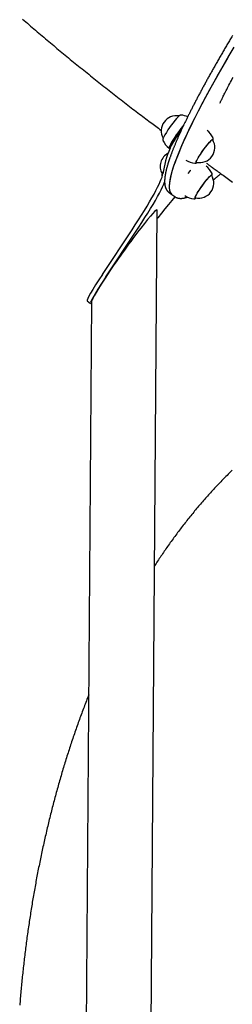
# Model space of a CAD drawing. Extents: x -4218 to 12090, y -2988 to 3298.
# Drawn here: x -3841 to -3643, y -1731 to -813 of the extents above; entities that cross this region are included whole.
import ezdxf

# ---------------------------------------------------------------- set-up
doc = ezdxf.new("R2010")
doc.units = 0

msp = doc.modelspace()

# ---------------------------------------------------------------- linework, layer by layer
at = {"color": 7, "linetype": 'Continuous'}
for p, q in [((-3707.75, -925.63), (-3707.76, -925.61)), ((-3661.5, -924.92), (-3661.73, -924.75)), ((-3661.2, -925.16), (-3661.01, -924.46)), ((-3661.11, -923.33), (-3661.12, -923.31)), ((-3701.82, -932.81), (-3701.6, -932.77)), ((-3701.67, -932.72), (-3701.21, -933.05)), ((-3676.88, -945.88), (-3676.65, -946.05)), ((-3667.09, -946.78), (-3667.07, -946.79)), ((-3708.69, -958.8), (-3708.44, -959.35)), ((-3662.44, -958.09), (-3662.67, -957.92)), ((-3701.98, -974.23), (-3701.96, -974.24)), ((-3701.96, -974.24), (-3699.38, -976.1)), ((-3699.38, -976.1), (-3696.79, -977.95)), ((-3696.79, -977.95), (-3696.82, -977.93)), ((-3677.82, -979.05), (-3677.59, -979.22)), ((-3727.5, -2915.36), (-3713.17, -990.76)), ((-3764.13, -1050.51), (-3736.51, -1008.92)), ((-3760.9, -1052.82), (-3733.27, -1011.23)), ((-3774.1, -1075.74), (-3787.79, -2914.91)), ((-3778.27, -1075.2), (-3775.04, -1077.52))]:
    msp.add_line(p, q, dxfattribs=at)
for points in [[(-3838.47, -812.51), (-3836.96, -813.82), (-3835.45, -815.13), (-3833.93, -816.44), (-3832.41, -817.75), (-3830.89, -819.06), (-3829.37, -820.36), (-3827.85, -821.67), (-3826.32, -822.97), (-3824.8, -824.27), (-3823.27, -825.57), (-3821.75, -826.87), (-3820.22, -828.17), (-3818.68, -829.47), (-3817.15, -830.76), (-3815.62, -832.06), (-3814.08, -833.35), (-3812.55, -834.64), (-3811.01, -835.93), (-3809.47, -837.22), (-3807.93, -838.51), (-3806.39, -839.79), (-3804.84, -841.08), (-3803.3, -842.36), (-3801.75, -843.64), (-3800.2, -844.92), (-3798.65, -846.2), (-3797.1, -847.48), (-3795.55, -848.76), (-3794, -850.04), (-3792.44, -851.31), (-3790.89, -852.58), (-3789.33, -853.86), (-3787.77, -855.13), (-3786.21, -856.4), (-3784.65, -857.67), (-3783.09, -858.93), (-3781.52, -860.2), (-3779.96, -861.46), (-3778.39, -862.73), (-3776.82, -863.99), (-3775.25, -865.25), (-3773.68, -866.51), (-3772.11, -867.77), (-3770.53, -869.02), (-3768.96, -870.28), (-3767.38, -871.53), (-3765.8, -872.79), (-3764.22, -874.04), (-3762.64, -875.29), (-3761.06, -876.54), (-3759.48, -877.79), (-3757.89, -879.04), (-3756.31, -880.28), (-3754.72, -881.53), (-3753.13, -882.77), (-3751.54, -884.01), (-3749.95, -885.25), (-3748.36, -886.49), (-3746.76, -887.73), (-3745.17, -888.97), (-3743.57, -890.2), (-3741.98, -891.44), (-3740.38, -892.67), (-3738.79, -893.89), (-3737.2, -895.11), (-3735.63, -896.32), (-3734.07, -897.52), (-3732.53, -898.7), (-3731, -899.86), (-3729.49, -901.01), (-3728.01, -902.14), (-3726.55, -903.25), (-3725.11, -904.34), (-3723.69, -905.42), (-3722.3, -906.47), (-3720.92, -907.51), (-3719.57, -908.53), (-3718.23, -909.53), (-3716.92, -910.51), (-3715.62, -911.48), (-3714.34, -912.44), (-3713.07, -913.39), (-3711.8, -914.34), (-3710.54, -915.28), (-3709.28, -916.21)], [(-3643.12, -827.94), (-3643.69, -828.89), (-3644.25, -829.84), (-3644.81, -830.79), (-3645.37, -831.74), (-3645.92, -832.69), (-3646.48, -833.63), (-3647.03, -834.57), (-3647.58, -835.51), (-3648.12, -836.45), (-3648.67, -837.38), (-3649.21, -838.31), (-3649.75, -839.24), (-3650.29, -840.17), (-3650.83, -841.09), (-3651.36, -842.01), (-3651.89, -842.93), (-3652.42, -843.85), (-3652.95, -844.76), (-3653.47, -845.67), (-3653.99, -846.58), (-3654.51, -847.48), (-3655.03, -848.39), (-3655.55, -849.29), (-3656.06, -850.19), (-3656.57, -851.08), (-3657.08, -851.97), (-3657.58, -852.86), (-3658.09, -853.75), (-3658.59, -854.64), (-3659.09, -855.52), (-3659.58, -856.4), (-3660.08, -857.28), (-3660.57, -858.15), (-3661.06, -859.02), (-3661.55, -859.89), (-3662.03, -860.76), (-3662.51, -861.62), (-3662.99, -862.48), (-3663.47, -863.34), (-3663.95, -864.19), (-3664.42, -865.05), (-3664.89, -865.9), (-3665.36, -866.74), (-3665.82, -867.59), (-3666.28, -868.43), (-3666.75, -869.27), (-3667.2, -870.1), (-3667.66, -870.93), (-3668.11, -871.76), (-3668.56, -872.59), (-3669.01, -873.41), (-3669.46, -874.24), (-3669.9, -875.05), (-3670.34, -875.87), (-3670.78, -876.68), (-3671.22, -877.49), (-3671.65, -878.3), (-3672.08, -879.1), (-3672.51, -879.9), (-3672.93, -880.7), (-3673.36, -881.5), (-3673.78, -882.29), (-3674.2, -883.08), (-3674.61, -883.86), (-3675.03, -884.65), (-3675.44, -885.43), (-3675.84, -886.2), (-3676.25, -886.98), (-3676.65, -887.75), (-3677.05, -888.52), (-3677.45, -889.28), (-3677.85, -890.05), (-3678.24, -890.8), (-3678.63, -891.56), (-3679.02, -892.31), (-3679.4, -893.06), (-3679.79, -893.81), (-3680.17, -894.55), (-3680.54, -895.29), (-3680.92, -896.03), (-3681.29, -896.77), (-3681.66, -897.5), (-3682.03, -898.23), (-3682.39, -898.95), (-3682.75, -899.67), (-3683.11, -900.39), (-3683.47, -901.11), (-3683.82, -901.82), (-3684.17, -902.53), (-3684.52, -903.24), (-3684.87, -903.94), (-3685.21, -904.64), (-3685.55, -905.33), (-3685.89, -906.03), (-3686.23, -906.72), (-3686.56, -907.41), (-3686.89, -908.09), (-3687.22, -908.77), (-3687.54, -909.45), (-3687.86, -910.12), (-3688.18, -910.79), (-3688.5, -911.46), (-3688.81, -912.12), (-3689.13, -912.78), (-3689.43, -913.44), (-3689.74, -914.1), (-3690.04, -914.75), (-3690.34, -915.4), (-3690.64, -916.04), (-3690.94, -916.68), (-3691.23, -917.32), (-3691.52, -917.96), (-3691.81, -918.59), (-3692.09, -919.22), (-3692.37, -919.84), (-3692.65, -920.46), (-3692.93, -921.08), (-3693.2, -921.69), (-3693.47, -922.31), (-3693.74, -922.91), (-3694.01, -923.52), (-3694.27, -924.12), (-3694.53, -924.72), (-3694.78, -925.31), (-3695.04, -925.9), (-3695.29, -926.49), (-3695.54, -927.08), (-3695.79, -927.66), (-3696.03, -928.24), (-3696.27, -928.81), (-3696.51, -929.38), (-3696.74, -929.95), (-3696.97, -930.51), (-3697.2, -931.08), (-3697.43, -931.63), (-3697.65, -932.19), (-3697.87, -932.74), (-3698.09, -933.29), (-3698.31, -933.83), (-3698.52, -934.37), (-3698.73, -934.91), (-3698.94, -935.44), (-3699.14, -935.97), (-3699.34, -936.5), (-3699.54, -937.02), (-3699.74, -937.54), (-3699.93, -938.06), (-3700.12, -938.57), (-3700.31, -939.08), (-3700.49, -939.59), (-3700.68, -940.09), (-3700.85, -940.59), (-3701.03, -941.09), (-3701.2, -941.58), (-3701.37, -942.07), (-3701.54, -942.56), (-3701.71, -943.04), (-3701.87, -943.52), (-3702.03, -944), (-3702.18, -944.47), (-3702.34, -944.94), (-3702.49, -945.4), (-3702.64, -945.87), (-3702.78, -946.32), (-3702.92, -946.78), (-3703.06, -947.23), (-3703.2, -947.68), (-3703.33, -948.13), (-3703.46, -948.57), (-3703.59, -949.01), (-3703.71, -949.44), (-3703.84, -949.88), (-3703.95, -950.31), (-3704.07, -950.73), (-3704.18, -951.15), (-3704.29, -951.57), (-3704.4, -951.99), (-3704.5, -952.4), (-3704.61, -952.81), (-3704.7, -953.22), (-3704.8, -953.62), (-3704.89, -954.02), (-3704.98, -954.42), (-3705.07, -954.81), (-3705.15, -955.2), (-3705.23, -955.59), (-3705.31, -955.97), (-3705.38, -956.35), (-3705.45, -956.73), (-3705.52, -957.11), (-3705.59, -957.48), (-3705.65, -957.85), (-3705.71, -958.21), (-3705.76, -958.58), (-3705.81, -958.94), (-3705.86, -959.29), (-3705.91, -959.65), (-3705.95, -960), (-3705.99, -960.35), (-3706.03, -960.69), (-3706.06, -961.04), (-3706.09, -961.38), (-3706.11, -961.71), (-3706.13, -962.05), (-3706.15, -962.38), (-3706.17, -962.71), (-3706.18, -963.04), (-3706.19, -963.36), (-3706.19, -963.68), (-3706.19, -963.99), (-3706.19, -964.3), (-3706.18, -964.61), (-3706.17, -964.91), (-3706.15, -965.21), (-3706.13, -965.5), (-3706.11, -965.79), (-3706.08, -966.08), (-3706.05, -966.36), (-3706.02, -966.63), (-3705.98, -966.9), (-3705.94, -967.17), (-3705.89, -967.43), (-3705.84, -967.68), (-3705.79, -967.93), (-3705.74, -968.18), (-3705.68, -968.42), (-3705.62, -968.66), (-3705.55, -968.89), (-3705.48, -969.12), (-3705.41, -969.34), (-3705.34, -969.56), (-3705.26, -969.77), (-3705.18, -969.98), (-3705.1, -970.19), (-3705.01, -970.39), (-3704.93, -970.58), (-3704.83, -970.78), (-3704.74, -970.97), (-3704.64, -971.15), (-3704.54, -971.34), (-3704.43, -971.52), (-3704.33, -971.69), (-3704.22, -971.86), (-3704.11, -972.03), (-3703.99, -972.2), (-3703.88, -972.36), (-3703.76, -972.52), (-3703.64, -972.67), (-3703.51, -972.82), (-3703.39, -972.97), (-3703.26, -973.11), (-3703.13, -973.24), (-3702.99, -973.37), (-3702.85, -973.5), (-3702.71, -973.62), (-3702.57, -973.74), (-3702.42, -973.86), (-3702.28, -973.97), (-3702.13, -974.09), (-3701.98, -974.2)], [(-3643.1, -840.96), (-3647.67, -848.81), (-3652.07, -856.48), (-3656.31, -863.96), (-3660.37, -871.25), (-3664.27, -878.33), (-3667.98, -885.21), (-3671.52, -891.87), (-3674.87, -898.32), (-3678.04, -904.55), (-3681.02, -910.54), (-3683.81, -916.31), (-3686.41, -921.83), (-3688.81, -927.12), (-3691.02, -932.15), (-3693.03, -936.94), (-3694.83, -941.47), (-3696.44, -945.75), (-3697.84, -949.76), (-3699.04, -953.51), (-3700.04, -956.99), (-3700.82, -960.2), (-3701.41, -963.14), (-3701.78, -965.8), (-3701.95, -968.18), (-3701.91, -970.28), (-3701.66, -972.1), (-3701.21, -973.64), (-3700.54, -974.89), (-3699.68, -975.86), (-3699.38, -976.1)], [(-3641.77, -838.69), (-3646.38, -846.59), (-3650.83, -854.31), (-3655.11, -861.84), (-3659.23, -869.18), (-3663.17, -876.33), (-3666.94, -883.26), (-3670.53, -889.99), (-3673.93, -896.5), (-3677.15, -902.79), (-3680.19, -908.85), (-3683.03, -914.68), (-3685.69, -920.28), (-3688.15, -925.63), (-3690.41, -930.74), (-3692.47, -935.6), (-3694.34, -940.21), (-3696, -944.55), (-3697.46, -948.64), (-3698.72, -952.47), (-3699.77, -956.02), (-3700.62, -959.31), (-3701.26, -962.33), (-3701.69, -965.06), (-3701.92, -967.53), (-3701.94, -969.71), (-3701.75, -971.61), (-3701.36, -973.23), (-3700.75, -974.57), (-3699.95, -975.62), (-3699.38, -976.1)], [(-3654.71, -890.82), (-3654.51, -890.38), (-3654.29, -889.93), (-3654.08, -889.47), (-3653.85, -888.99), (-3653.6, -888.47), (-3653.33, -887.92), (-3653.04, -887.31), (-3652.71, -886.66), (-3652.36, -885.94), (-3651.97, -885.17), (-3651.55, -884.33), (-3651.09, -883.43), (-3650.6, -882.46), (-3650.08, -881.44), (-3649.53, -880.35), (-3648.94, -879.2), (-3648.32, -877.99), (-3647.66, -876.72), (-3646.98, -875.41), (-3646.28, -874.05), (-3645.55, -872.65), (-3644.8, -871.22), (-3644.03, -869.76), (-3643.25, -868.29), (-3642.46, -866.8)], [(-3690.9, -902.03), (-3690.94, -902.02), (-3690.98, -902.02), (-3691.02, -902.02), (-3691.06, -902.01), (-3691.1, -902.01), (-3691.14, -902.01), (-3691.18, -902.01), (-3691.22, -902.02), (-3691.26, -902.02), (-3691.31, -902.03), (-3691.35, -902.04), (-3691.4, -902.06), (-3691.44, -902.07), (-3691.49, -902.09), (-3691.54, -902.11), (-3691.59, -902.13), (-3691.64, -902.15), (-3691.7, -902.17), (-3691.75, -902.19), (-3691.8, -902.21), (-3691.86, -902.24), (-3691.92, -902.27), (-3691.98, -902.3), (-3692.04, -902.33), (-3692.1, -902.37), (-3692.16, -902.41), (-3692.22, -902.45), (-3692.29, -902.49), (-3692.35, -902.54), (-3692.42, -902.59), (-3692.49, -902.64), (-3692.57, -902.7), (-3692.64, -902.76), (-3692.72, -902.82), (-3692.8, -902.88), (-3692.88, -902.95), (-3692.96, -903.02), (-3693.04, -903.1), (-3693.13, -903.17), (-3693.21, -903.25), (-3693.29, -903.33), (-3693.38, -903.41), (-3693.47, -903.49), (-3693.55, -903.58), (-3693.64, -903.66), (-3693.72, -903.75), (-3693.81, -903.83), (-3693.89, -903.92), (-3693.97, -904.01), (-3694.06, -904.09), (-3694.14, -904.18), (-3694.22, -904.27), (-3694.3, -904.36), (-3694.38, -904.44), (-3694.46, -904.53), (-3694.54, -904.62)], [(-3688.32, -911.08), (-3689.55, -912.63), (-3690.99, -914.49), (-3692.45, -916.45), (-3693.9, -918.46), (-3695.32, -920.48), (-3696.66, -922.47), (-3697.91, -924.38), (-3699.04, -926.18), (-3700.02, -927.83), (-3700.82, -929.28), (-3701.45, -930.52), (-3701.87, -931.51), (-3702.09, -932.23), (-3702.09, -932.67), (-3701.88, -932.82), (-3701.82, -932.81)], [(-3688.82, -912.16), (-3689.39, -912.87), (-3690.8, -914.7), (-3692.24, -916.63), (-3693.67, -918.61), (-3695.07, -920.6), (-3696.39, -922.56), (-3697.62, -924.45), (-3698.73, -926.22), (-3699.7, -927.84), (-3700.49, -929.28), (-3701.11, -930.49), (-3701.53, -931.47), (-3701.74, -932.18), (-3701.74, -932.61), (-3701.67, -932.72)], [(-3701.16, -932.89), (-3701.13, -932.61), (-3700.92, -931.9), (-3700.5, -930.93), (-3699.89, -929.71), (-3699.09, -928.28), (-3698.13, -926.66), (-3697.02, -924.88), (-3695.79, -923), (-3694.46, -921.04), (-3693.07, -919.05), (-3691.64, -917.07), (-3690.29, -915.27)], [(-3707.41, -923.15), (-3707.45, -923.24), (-3707.49, -923.33), (-3707.53, -923.42), (-3707.57, -923.51), (-3707.6, -923.6), (-3707.64, -923.68), (-3707.67, -923.77), (-3707.7, -923.85), (-3707.72, -923.93), (-3707.75, -924.01), (-3707.77, -924.09), (-3707.79, -924.16), (-3707.81, -924.24), (-3707.82, -924.31), (-3707.84, -924.38), (-3707.85, -924.45), (-3707.86, -924.53), (-3707.88, -924.6), (-3707.89, -924.67), (-3707.9, -924.74), (-3707.9, -924.81), (-3707.9, -924.88), (-3707.9, -924.94), (-3707.9, -925.01), (-3707.89, -925.07), (-3707.88, -925.14), (-3707.87, -925.2), (-3707.85, -925.26), (-3707.83, -925.33), (-3707.81, -925.39), (-3707.79, -925.45), (-3707.77, -925.51)], [(-3676.89, -945.9), (-3676.7, -945.26), (-3676.3, -944.36), (-3675.71, -943.22), (-3674.93, -941.86), (-3674, -940.33), (-3672.93, -938.67), (-3671.75, -936.92), (-3670.51, -935.13), (-3669.22, -933.35), (-3667.93, -931.63), (-3666.67, -930.02), (-3665.48, -928.55), (-3664.38, -927.28), (-3663.41, -926.22), (-3662.6, -925.42), (-3661.96, -924.9), (-3661.52, -924.66), (-3661.28, -924.71), (-3661.26, -925.07), (-3661.3, -925.24)], [(-3676.59, -946.07), (-3676.67, -946.02), (-3676.72, -945.7), (-3676.55, -945.1), (-3676.18, -944.24), (-3675.61, -943.14), (-3674.87, -941.84), (-3673.97, -940.35), (-3672.93, -938.74), (-3671.79, -937.04), (-3670.58, -935.29), (-3669.32, -933.55), (-3668.06, -931.86), (-3666.83, -930.27), (-3665.65, -928.82), (-3664.57, -927.56), (-3663.61, -926.51), (-3662.81, -925.7), (-3662.17, -925.17), (-3661.72, -924.91), (-3661.47, -924.94), (-3661.46, -924.96)], [(-3661.01, -924.46), (-3661, -924.41), (-3660.99, -924.35), (-3660.98, -924.29), (-3660.97, -924.23), (-3660.97, -924.18), (-3660.97, -924.12), (-3660.96, -924.05), (-3660.97, -923.99), (-3660.97, -923.93), (-3660.98, -923.86), (-3660.99, -923.79), (-3661, -923.73), (-3661.02, -923.66), (-3661.04, -923.59), (-3661.05, -923.52), (-3661.07, -923.44)], [(-3707.52, -954.62), (-3707.59, -954.75), (-3707.66, -954.88), (-3707.73, -955.01), (-3707.8, -955.14), (-3707.86, -955.26), (-3707.93, -955.39), (-3707.99, -955.51), (-3708.05, -955.64), (-3708.11, -955.76), (-3708.17, -955.88), (-3708.22, -955.99), (-3708.28, -956.11), (-3708.33, -956.22), (-3708.38, -956.34), (-3708.42, -956.44), (-3708.47, -956.55), (-3708.51, -956.65), (-3708.55, -956.76), (-3708.58, -956.85), (-3708.62, -956.95), (-3708.65, -957.04), (-3708.68, -957.13), (-3708.71, -957.22), (-3708.73, -957.31), (-3708.75, -957.4), (-3708.77, -957.48), (-3708.78, -957.56), (-3708.8, -957.64), (-3708.81, -957.72), (-3708.81, -957.79), (-3708.82, -957.86), (-3708.83, -957.93), (-3708.83, -958), (-3708.84, -958.06), (-3708.84, -958.12), (-3708.84, -958.18), (-3708.84, -958.24), (-3708.83, -958.29), (-3708.83, -958.34), (-3708.82, -958.39), (-3708.81, -958.43), (-3708.8, -958.48), (-3708.79, -958.52), (-3708.77, -958.56), (-3708.76, -958.6), (-3708.74, -958.64), (-3708.72, -958.67), (-3708.7, -958.71)], [(-3678.05, -946.91), (-3678.01, -946.92), (-3677.98, -946.92), (-3677.94, -946.93), (-3677.91, -946.93), (-3677.87, -946.94), (-3677.83, -946.94), (-3677.79, -946.94), (-3677.75, -946.94), (-3677.71, -946.93), (-3677.67, -946.93), (-3677.63, -946.92), (-3677.58, -946.91), (-3677.53, -946.9), (-3677.48, -946.88), (-3677.44, -946.87), (-3677.39, -946.85), (-3677.33, -946.83), (-3677.28, -946.81), (-3677.23, -946.79), (-3677.17, -946.77), (-3677.12, -946.75), (-3677.07, -946.73), (-3677.02, -946.71), (-3676.97, -946.69), (-3676.92, -946.66), (-3676.87, -946.64), (-3676.82, -946.61), (-3676.78, -946.58), (-3676.73, -946.56), (-3676.69, -946.53), (-3676.65, -946.5), (-3676.6, -946.47), (-3676.56, -946.44), (-3676.51, -946.4), (-3676.47, -946.37), (-3676.43, -946.33), (-3676.38, -946.3), (-3676.34, -946.26), (-3676.3, -946.22), (-3676.25, -946.19)], [(-3676.28, -946.13), (-3676.63, -946.31), (-3676.86, -946.25), (-3676.89, -945.9)], [(-3667.18, -946.9), (-3666.73, -947.22), (-3666.28, -947.55), (-3665.81, -947.89), (-3665.33, -948.24), (-3664.82, -948.6), (-3664.27, -948.99), (-3663.69, -949.41), (-3663.07, -949.86), (-3662.4, -950.35), (-3661.67, -950.88), (-3660.9, -951.44), (-3660.07, -952.03), (-3659.2, -952.67), (-3658.27, -953.34), (-3657.29, -954.05), (-3656.27, -954.8), (-3655.19, -955.58), (-3654.07, -956.4), (-3652.91, -957.24), (-3651.72, -958.11), (-3650.51, -958.99), (-3649.28, -959.89), (-3648.03, -960.8), (-3646.78, -961.72), (-3645.53, -962.64), (-3644.27, -963.55), (-3643.02, -964.47)], [(-3736.51, -1008.92), (-3733.45, -1004.27), (-3730.51, -999.72), (-3727.7, -995.3), (-3725.03, -991.03), (-3722.53, -986.91), (-3720.19, -982.97), (-3718.03, -979.23), (-3716.06, -975.7), (-3714.28, -972.4), (-3712.71, -969.34), (-3711.35, -966.54), (-3710.2, -964.01), (-3709.28, -961.76), (-3708.58, -959.79), (-3708.11, -958.13), (-3707.88, -956.77)], [(-3677.22, -979.3), (-3677.59, -979.48), (-3677.81, -979.4), (-3677.82, -979.03), (-3677.62, -978.37), (-3677.2, -977.45), (-3676.6, -976.29), (-3675.81, -974.92), (-3674.86, -973.38), (-3673.78, -971.71), (-3672.6, -969.96), (-3671.35, -968.17), (-3670.06, -966.39), (-3668.77, -964.68), (-3667.52, -963.07), (-3666.33, -961.62)], [(-3677.53, -979.24), (-3677.63, -979.18), (-3677.65, -978.84), (-3677.47, -978.22), (-3677.08, -977.34), (-3676.5, -976.22), (-3675.75, -974.9), (-3674.84, -973.41), (-3673.79, -971.78), (-3672.65, -970.07), (-3671.43, -968.33), (-3670.17, -966.59), (-3668.91, -964.91), (-3667.68, -963.33), (-3666.51, -961.89), (-3665.44, -960.64), (-3664.49, -959.61), (-3663.69, -958.82), (-3663.07, -958.31), (-3662.64, -958.07), (-3662.4, -958.13), (-3662.4, -958.13)], [(-3666.33, -961.62), (-3665.24, -960.36), (-3664.29, -959.32), (-3663.49, -958.54), (-3662.86, -958.04), (-3662.44, -957.82), (-3662.22, -957.9), (-3662.21, -958.27), (-3662.24, -958.41)], [(-3662.17, -958.39), (-3662.15, -958.32), (-3662.12, -958.26), (-3662.1, -958.19), (-3662.08, -958.13), (-3662.05, -958.06), (-3662.03, -958), (-3662.01, -957.94), (-3662, -957.87), (-3661.98, -957.81), (-3661.97, -957.75), (-3661.96, -957.69), (-3661.95, -957.63), (-3661.94, -957.57), (-3661.93, -957.51), (-3661.93, -957.45), (-3661.92, -957.39), (-3661.92, -957.33), (-3661.91, -957.27), (-3661.91, -957.22), (-3661.91, -957.16), (-3661.91, -957.1), (-3661.91, -957.04), (-3661.92, -956.99), (-3661.92, -956.93), (-3661.94, -956.88), (-3661.95, -956.82), (-3661.96, -956.77), (-3661.98, -956.72), (-3662, -956.67), (-3662.02, -956.62), (-3662.04, -956.57), (-3662.06, -956.52)], [(-3660.88, -962.5), (-3660.62, -962.29), (-3660.36, -962.07), (-3660.1, -961.86), (-3659.84, -961.64), (-3659.57, -961.42), (-3659.31, -961.2), (-3659.04, -960.97), (-3658.77, -960.74), (-3658.49, -960.51), (-3658.21, -960.27), (-3657.93, -960.02), (-3657.64, -959.78), (-3657.35, -959.52), (-3657.06, -959.27), (-3656.76, -959.01), (-3656.45, -958.74), (-3656.15, -958.47), (-3655.84, -958.2), (-3655.53, -957.92), (-3655.21, -957.64), (-3654.9, -957.35), (-3654.58, -957.07), (-3654.26, -956.78), (-3653.94, -956.5)], [(-3733.27, -1011.23), (-3730.21, -1006.59), (-3727.27, -1002.04), (-3724.46, -997.62), (-3721.8, -993.34), (-3719.29, -989.23), (-3716.96, -985.29), (-3714.8, -981.55), (-3712.82, -978.02), (-3711.05, -974.72), (-3709.47, -971.66), (-3708.11, -968.86), (-3706.97, -966.33), (-3706.17, -964.41)], [(-3696.49, -978.04), (-3696.57, -978.14), (-3699.58, -981.66), (-3702.69, -985.39), (-3705.91, -989.33), (-3709.21, -993.44), (-3712.58, -997.71), (-3713.23, -998.54)], [(-3696.83, -977.9), (-3696.76, -977.96), (-3696.7, -978.01), (-3696.63, -978.07), (-3696.55, -978.13), (-3696.47, -978.19), (-3696.39, -978.25), (-3696.3, -978.31), (-3696.21, -978.37), (-3696.1, -978.43), (-3695.99, -978.49), (-3695.87, -978.56), (-3695.74, -978.62), (-3695.6, -978.69), (-3695.45, -978.75), (-3695.3, -978.82), (-3695.14, -978.88), (-3694.97, -978.95), (-3694.8, -979.01), (-3694.62, -979.08), (-3694.43, -979.14), (-3694.24, -979.2), (-3694.04, -979.26), (-3693.85, -979.32), (-3693.65, -979.37), (-3693.44, -979.41), (-3693.24, -979.45), (-3693.03, -979.49), (-3692.83, -979.52), (-3692.62, -979.55), (-3692.4, -979.58), (-3692.19, -979.6), (-3691.98, -979.62), (-3691.76, -979.63), (-3691.54, -979.64), (-3691.32, -979.64), (-3691.1, -979.65), (-3690.87, -979.64), (-3690.64, -979.64), (-3690.41, -979.62), (-3690.18, -979.61), (-3689.94, -979.59), (-3689.71, -979.56), (-3689.47, -979.54), (-3689.23, -979.51), (-3688.99, -979.47), (-3688.75, -979.43), (-3688.52, -979.39), (-3688.28, -979.35), (-3688.05, -979.3), (-3687.82, -979.26), (-3687.6, -979.21), (-3687.37, -979.15), (-3687.16, -979.1), (-3686.94, -979.04), (-3686.73, -978.98), (-3686.52, -978.92), (-3686.31, -978.85), (-3686.11, -978.79), (-3685.91, -978.72), (-3685.71, -978.64), (-3685.51, -978.57), (-3685.31, -978.5), (-3685.12, -978.42), (-3684.92, -978.35)], [(-3678.89, -980.08), (-3678.86, -980.09), (-3678.82, -980.09), (-3678.78, -980.09), (-3678.74, -980.1), (-3678.7, -980.1), (-3678.66, -980.1), (-3678.62, -980.1), (-3678.58, -980.09), (-3678.54, -980.09), (-3678.5, -980.08), (-3678.45, -980.07), (-3678.41, -980.05), (-3678.36, -980.04), (-3678.31, -980.02), (-3678.27, -980), (-3678.22, -979.98), (-3678.16, -979.96), (-3678.11, -979.94), (-3678.06, -979.92), (-3678.01, -979.9), (-3677.95, -979.87), (-3677.9, -979.85), (-3677.84, -979.82), (-3677.79, -979.79), (-3677.74, -979.76), (-3677.69, -979.73), (-3677.64, -979.7), (-3677.59, -979.67), (-3677.54, -979.64), (-3677.49, -979.6), (-3677.44, -979.57), (-3677.39, -979.53), (-3677.34, -979.49), (-3677.29, -979.45), (-3677.24, -979.4), (-3677.18, -979.36), (-3677.13, -979.31), (-3677.08, -979.27), (-3677.02, -979.22), (-3676.97, -979.17)], [(-3643.18, -1233.04), (-3644.16, -1234), (-3645.15, -1234.96), (-3646.13, -1235.93), (-3647.11, -1236.91), (-3648.09, -1237.89), (-3649.07, -1238.87), (-3650.04, -1239.85), (-3651.01, -1240.84), (-3651.99, -1241.83), (-3652.95, -1242.83), (-3653.92, -1243.83), (-3654.88, -1244.84), (-3655.84, -1245.84), (-3656.8, -1246.85), (-3657.76, -1247.87), (-3658.71, -1248.89), (-3659.67, -1249.91), (-3660.62, -1250.94), (-3661.56, -1251.97), (-3662.51, -1253), (-3663.45, -1254.04), (-3664.39, -1255.08), (-3665.33, -1256.12), (-3666.27, -1257.17), (-3667.2, -1258.22), (-3668.13, -1259.27), (-3669.06, -1260.33), (-3669.99, -1261.39), (-3670.92, -1262.46), (-3671.84, -1263.53), (-3672.76, -1264.6), (-3673.68, -1265.68), (-3674.59, -1266.76), (-3675.51, -1267.84), (-3676.42, -1268.93), (-3677.33, -1270.02), (-3678.23, -1271.11), (-3679.14, -1272.2), (-3680.04, -1273.3), (-3680.94, -1274.4), (-3681.83, -1275.51), (-3682.72, -1276.62), (-3683.61, -1277.73), (-3684.5, -1278.84), (-3685.39, -1279.96), (-3686.27, -1281.08), (-3687.15, -1282.21), (-3688.03, -1283.33), (-3688.91, -1284.47), (-3689.78, -1285.6), (-3690.65, -1286.74), (-3691.52, -1287.88), (-3692.38, -1289.02), (-3693.25, -1290.16), (-3694.11, -1291.31), (-3694.96, -1292.47), (-3695.82, -1293.62), (-3696.67, -1294.78), (-3697.53, -1295.94), (-3698.37, -1297.11), (-3699.22, -1298.28), (-3700.06, -1299.44), (-3700.9, -1300.61), (-3701.73, -1301.78), (-3702.56, -1302.94), (-3703.38, -1304.11), (-3704.19, -1305.27), (-3705, -1306.42), (-3705.8, -1307.58), (-3706.59, -1308.72), (-3707.38, -1309.87), (-3708.16, -1311.01), (-3708.93, -1312.15), (-3709.7, -1313.29), (-3710.46, -1314.42), (-3711.21, -1315.55), (-3711.96, -1316.68), (-3712.7, -1317.81), (-3713.44, -1318.93), (-3714.17, -1320.06), (-3714.9, -1321.18), (-3715.64, -1322.3)], [(-3776.83, -1442.61), (-3777.39, -1444.02), (-3777.94, -1445.43), (-3778.49, -1446.85), (-3779.04, -1448.26), (-3779.59, -1449.68), (-3780.14, -1451.1), (-3780.69, -1452.52), (-3781.23, -1453.95), (-3781.78, -1455.38), (-3782.32, -1456.82), (-3782.86, -1458.26), (-3783.39, -1459.7), (-3783.93, -1461.15), (-3784.46, -1462.61), (-3784.99, -1464.06), (-3785.52, -1465.52), (-3786.05, -1466.99), (-3786.58, -1468.46), (-3787.1, -1469.93), (-3787.62, -1471.41), (-3788.14, -1472.88), (-3788.66, -1474.36), (-3789.18, -1475.84), (-3789.69, -1477.33), (-3790.2, -1478.81), (-3790.71, -1480.3), (-3791.22, -1481.78), (-3791.72, -1483.27), (-3792.22, -1484.76), (-3792.72, -1486.25), (-3793.21, -1487.74), (-3793.7, -1489.24), (-3794.19, -1490.73), (-3794.68, -1492.23), (-3795.17, -1493.73), (-3795.65, -1495.23), (-3796.13, -1496.74), (-3796.61, -1498.24), (-3797.09, -1499.75), (-3797.56, -1501.26), (-3798.03, -1502.77), (-3798.5, -1504.29), (-3798.97, -1505.8), (-3799.43, -1507.32), (-3799.9, -1508.85), (-3800.36, -1510.37), (-3800.82, -1511.9), (-3801.27, -1513.42), (-3801.73, -1514.95), (-3802.18, -1516.49), (-3802.63, -1518.02), (-3803.08, -1519.56), (-3803.52, -1521.1), (-3803.97, -1522.64), (-3804.41, -1524.19), (-3804.85, -1525.74), (-3805.28, -1527.28), (-3805.72, -1528.83), (-3806.15, -1530.39), (-3806.58, -1531.94), (-3807, -1533.5), (-3807.43, -1535.05), (-3807.85, -1536.61), (-3808.27, -1538.18), (-3808.69, -1539.74), (-3809.11, -1541.3), (-3809.52, -1542.87), (-3809.93, -1544.44), (-3810.34, -1546.01), (-3810.74, -1547.58), (-3811.15, -1549.15), (-3811.55, -1550.73), (-3811.95, -1552.31), (-3812.34, -1553.89), (-3812.74, -1555.47), (-3813.13, -1557.05), (-3813.52, -1558.63), (-3813.91, -1560.22), (-3814.29, -1561.8), (-3814.67, -1563.39), (-3815.05, -1564.98), (-3815.43, -1566.57), (-3815.8, -1568.16), (-3816.18, -1569.75), (-3816.55, -1571.35), (-3816.92, -1572.95), (-3817.28, -1574.54), (-3817.64, -1576.14), (-3818, -1577.74), (-3818.36, -1579.34), (-3818.72, -1580.95), (-3819.07, -1582.55), (-3819.42, -1584.15), (-3819.77, -1585.76), (-3820.12, -1587.37), (-3820.46, -1588.98), (-3820.8, -1590.59), (-3821.14, -1592.2), (-3821.48, -1593.81), (-3821.81, -1595.42), (-3822.14, -1597.03), (-3822.47, -1598.65), (-3822.8, -1600.26), (-3823.12, -1601.88), (-3823.44, -1603.5), (-3823.76, -1605.11), (-3824.08, -1606.73), (-3824.39, -1608.35), (-3824.7, -1609.97), (-3825.01, -1611.59), (-3825.32, -1613.21), (-3825.62, -1614.84), (-3825.92, -1616.46), (-3826.22, -1618.08), (-3826.52, -1619.71), (-3826.81, -1621.33), (-3827.11, -1622.95), (-3827.4, -1624.58), (-3827.68, -1626.21), (-3827.97, -1627.83), (-3828.25, -1629.46), (-3828.53, -1631.09), (-3828.8, -1632.71), (-3829.08, -1634.34), (-3829.35, -1635.97), (-3829.62, -1637.6), (-3829.89, -1639.23), (-3830.15, -1640.86), (-3830.41, -1642.49), (-3830.68, -1644.13), (-3830.93, -1645.76), (-3831.19, -1647.4), (-3831.44, -1649.04), (-3831.69, -1650.68), (-3831.94, -1652.32), (-3832.19, -1653.96), (-3832.43, -1655.6), (-3832.67, -1657.24), (-3832.91, -1658.89), (-3833.15, -1660.53), (-3833.39, -1662.18), (-3833.62, -1663.83), (-3833.85, -1665.48), (-3834.08, -1667.13), (-3834.3, -1668.78), (-3834.53, -1670.44), (-3834.75, -1672.09), (-3834.96, -1673.75), (-3835.18, -1675.4), (-3835.39, -1677.06), (-3835.61, -1678.72), (-3835.81, -1680.37), (-3836.02, -1682.03), (-3836.22, -1683.69), (-3836.43, -1685.35), (-3836.63, -1687.01), (-3836.82, -1688.67), (-3837.02, -1690.33), (-3837.21, -1692), (-3837.4, -1693.66), (-3837.58, -1695.32), (-3837.77, -1696.98), (-3837.95, -1698.65), (-3838.13, -1700.31), (-3838.31, -1701.97), (-3838.48, -1703.64), (-3838.65, -1705.3), (-3838.82, -1706.97), (-3838.99, -1708.63), (-3839.15, -1710.3), (-3839.32, -1711.97), (-3839.48, -1713.63), (-3839.63, -1715.3), (-3839.79, -1716.97), (-3839.94, -1718.64), (-3840.09, -1720.31), (-3840.24, -1721.97), (-3840.38, -1723.64), (-3840.53, -1725.31), (-3840.67, -1726.98), (-3840.8, -1728.65), (-3840.94, -1730.32), (-3841.07, -1732)]]:
    msp.add_lwpolyline(points, dxfattribs=at)
msp.add_lwpolyline([(-3682, -953.29), (-3682.09, -953.27), (-3682.34, -953.5), (-3682.72, -953.93), (-3683.17, -954.51), (-3683.62, -955.15), (-3684, -955.74), (-3684.26, -956.21), (-3684.35, -956.47), (-3684.27, -956.48), (-3684.02, -956.26), (-3683.64, -955.82), (-3683.19, -955.24), (-3682.74, -954.6), (-3682.35, -954.01), (-3682.09, -953.55)], close=True, dxfattribs=at)
for centre, radius, start, end in [((-3695.19, -916.76), 14.19, 80.34832, 208.3631), ((-3625.95, -966.02), 92.06, 138.38053, 152.0587), ((-3692.11, -918.96), 17, 64.23906, 85.61653), ((-3608.76, -978.79), 103.16, 142.63767, 153.62237), ((-3676.75, -929.98), 17, 23.1017, 53.6049), ((-3692.11, -918.96), 17, 203.1017, 234.35913), ((-3673.67, -932.18), 14.19, 258.13604, 30.58219), ((-3608.85, -971.79), 100.16, 157.18659, 171.37393), ((-3696.13, -949.93), 14.19, 118.1733, 208.30926), ((-3676.75, -929.98), 17, 235.11332, 265.61653), ((-3677.69, -963.15), 17, 23.1017, 53.6049), ((-3674.62, -965.35), 14.19, 324.12528, 30.58219), ((-3677.69, -963.15), 17, 235.11332, 265.61653), ((-3674.62, -965.35), 14.19, 258.13604, 324.12528)]:
    msp.add_arc(centre, radius, start, end, dxfattribs=at)
for centre, start_param, end_param in [((-3743.64, -1033.25), 6.198564, 9.340157), ((-3747.91, -1032.4), 2.04916, 3.141716), ((-3744.67, -1034.72), 2.04916, 3.318748)]:
    msp.add_ellipse(centre, major_axis=(30.36, 42.8), ratio=0.059232, start_param=start_param, end_param=end_param, dxfattribs=at)

doc.saveas('drawing.dxf')
